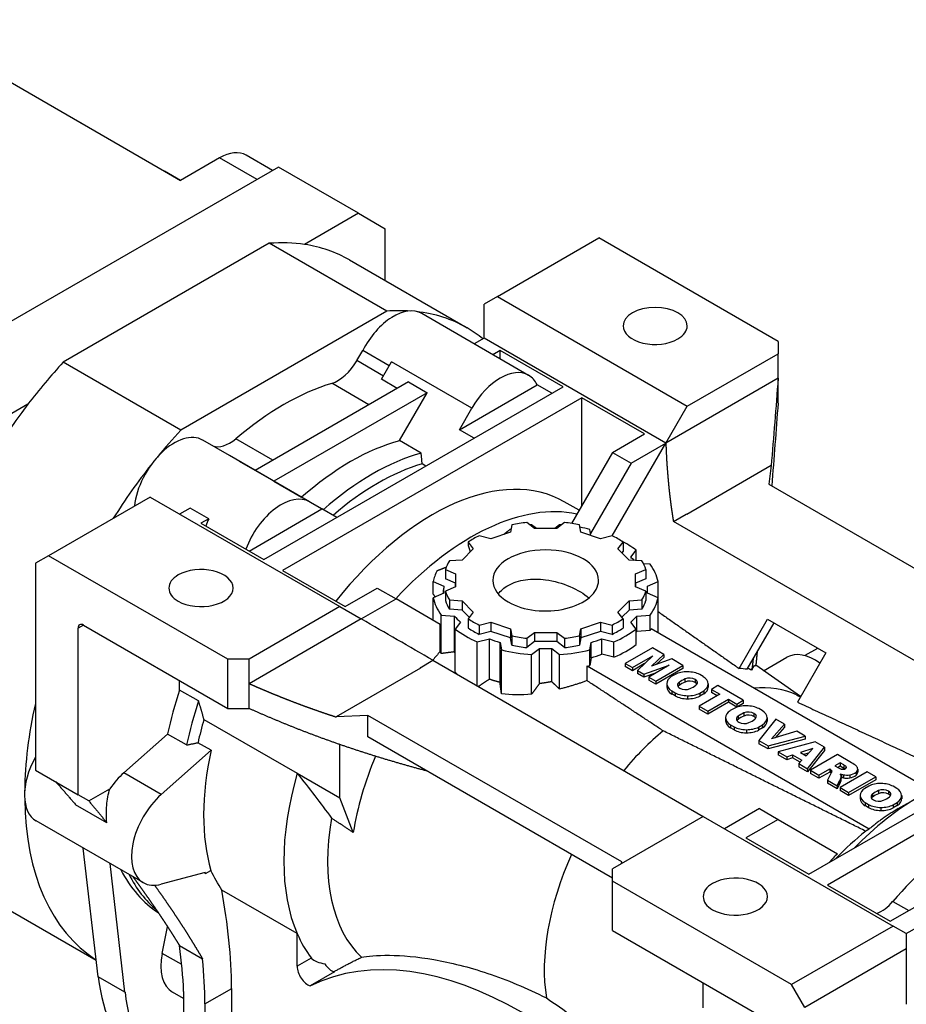
# Model space of a CAD drawing. Extents: x 277 to 1805, y -1818 to -715.
# Drawn here: x 1329 to 1447, y -1253 to -1123 of the extents above; entities that cross this region are included whole.
import ezdxf

# ---------------------------------------------------------------- set-up
doc = ezdxf.new("R2010")
doc.units = 0
doc.header["$MEASUREMENT"] = 0
doc.layers.add('View', color=7, linetype='Continuous')

msp = doc.modelspace()

# ---------------------------------------------------------------- linework, layer by layer
at = {"layer": 'View'}
for p, q in [((1313.65, -1123.15), (1348.37, -1143.19)), ((1355.67, -1141.42), (1350.48, -1144.42)), ((1360.62, -1144.28), (1355.67, -1141.42)), ((1362.67, -1143.1), (1359.17, -1141.08)), ((1363.45, -1142.65), (1312.54, -1172.04)), ((1374.06, -1148.77), (1363.45, -1142.65)), ((1348.37, -1143.19), (1348.36, -1143.2)), ((1350.48, -1144.42), (1348.36, -1143.2)), ((1348.37, -1143.19), (1350.49, -1144.42)), ((1374.06, -1148.77), (1366.92, -1152.89)), ((1374.06, -1148.77), (1377.59, -1150.81)), ((1377.59, -1157.68), (1377.59, -1150.81)), ((1362.24, -1152.74), (1334.97, -1168.48)), ((1377.8, -1161.72), (1362.24, -1152.74)), ((1392.43, -1159.79), (1405.86, -1152.03)), ((1429.57, -1165.72), (1405.86, -1152.03)), ((1372.85, -1154.94), (1388.41, -1163.93)), ((1392.43, -1159.79), (1390.68, -1160.8)), ((1390.68, -1165.31), (1390.68, -1160.8)), ((1392.43, -1159.79), (1417.55, -1174.29)), ((1377.8, -1161.72), (1350.52, -1177.47)), ((1396.56, -1170.22), (1382.42, -1162.05)), ((1390.68, -1165.31), (1389.37, -1166.06)), ((1414.72, -1179.19), (1390.68, -1165.31)), ((1429.57, -1165.72), (1429.57, -1167.35)), ((1373.82, -1168.27), (1374.6, -1166.93)), ((1378.12, -1168.97), (1374.6, -1166.93)), ((1392.8, -1166.94), (1391.84, -1167.49)), ((1401.11, -1171.74), (1392.8, -1166.94)), ((1392.8, -1168.04), (1392.8, -1166.94)), ((1417.55, -1174.29), (1429.57, -1167.35)), ((1429.57, -1170.61), (1429.57, -1167.35)), ((1350.52, -1177.47), (1334.97, -1168.48)), ((1377.35, -1170.31), (1373.82, -1168.27)), ((1377.1, -1170.74), (1378.43, -1168.44)), ((1389.03, -1174.56), (1378.43, -1168.44)), ((1380.67, -1171.08), (1360.38, -1182.8)), ((1375.43, -1174.11), (1370.51, -1171.27)), ((1379.18, -1171.94), (1377.1, -1170.74)), ((1380.67, -1171.08), (1383.15, -1172.51)), ((1429.57, -1170.61), (1414.72, -1179.19)), ((1429.57, -1173.88), (1429.57, -1170.61)), ((1361.51, -1194.6), (1401.11, -1171.74)), ((1383.15, -1172.51), (1362.85, -1184.23)), ((1379.48, -1178.86), (1383.15, -1172.51)), ((1387.39, -1177.41), (1397.68, -1171.47)), ((1399.62, -1172.59), (1397.68, -1171.47)), ((1403.58, -1173.17), (1363.98, -1196.03)), ((1411.89, -1177.96), (1403.58, -1173.17)), ((1403.58, -1187.45), (1403.58, -1173.17)), ((1330.28, -1174.05), (1323.15, -1178.17)), ((1387.39, -1177.41), (1389.03, -1174.56)), ((1414.72, -1179.19), (1417.55, -1174.29)), ((1389.33, -1178.53), (1387.39, -1177.41)), ((1356.96, -1180.83), (1353.43, -1178.79)), ((1362.72, -1181.44), (1357.81, -1178.61)), ((1382.34, -1180.52), (1379.48, -1178.86)), ((1407.63, -1191.46), (1414.72, -1179.19)), ((1407.65, -1180.41), (1411.89, -1177.96)), ((1410.12, -1181.84), (1414.72, -1179.19)), ((1407.65, -1180.41), (1402.22, -1189.81)), ((1407.65, -1180.41), (1410.12, -1181.84)), ((1367.57, -1186.95), (1356.96, -1180.83)), ((1360.38, -1182.8), (1358.29, -1181.6)), ((1410.12, -1181.84), (1404.75, -1191.14)), ((1362.85, -1184.23), (1360.38, -1182.8)), ((1382.96, -1182.22), (1382.47, -1181.93)), ((1428.66, -1182.16), (1417.48, -1188.62)), ((1428.66, -1182.16), (1428.33, -1184.6)), ((1428.66, -1182.21), (1428.66, -1182.16)), ((1362.85, -1184.23), (1366.52, -1186.35)), ((1428.33, -1184.6), (1461.92, -1203.99)), ((1346.46, -1186.32), (1333.03, -1194.08)), ((1346.46, -1186.32), (1371.58, -1200.82)), ((1369.21, -1187.9), (1366.52, -1186.35)), ((1367.57, -1186.95), (1369.21, -1187.9)), ((1403.23, -1188.07), (1401.28, -1186.95)), ((1351.76, -1187.78), (1350.37, -1188.58)), ((1354.23, -1189.2), (1351.76, -1187.78)), ((1359.56, -1193.48), (1369.21, -1187.9)), ((1371.16, -1189.03), (1369.21, -1187.9)), ((1354.23, -1189.2), (1353.2, -1189.8)), ((1415.72, -1189.56), (1417.42, -1188.58)), ((1453.32, -1211.27), (1415.72, -1189.56)), ((1417.48, -1188.62), (1417.42, -1188.58)), ((1353.2, -1189.8), (1361.51, -1194.6)), ((1394.33, -1190), (1394.14, -1190.97)), ((1397.32, -1190.48), (1396.31, -1189.69)), ((1397.59, -1190.48), (1396.96, -1189.99)), ((1400.3, -1190.48), (1397.32, -1190.48)), ((1400.66, -1189.99), (1400.02, -1190.48)), ((1401.3, -1189.69), (1400.3, -1190.48)), ((1403.47, -1190.97), (1403.28, -1190)), ((1404.81, -1191.42), (1404.65, -1190.6)), ((1391.57, -1191.83), (1390.01, -1191.44)), ((1394.14, -1190.97), (1391.57, -1191.83)), ((1406.05, -1191.83), (1403.47, -1190.97)), ((1407.6, -1191.44), (1406.05, -1191.83)), ((1389.24, -1193.17), (1387.75, -1194.66)), ((1388.56, -1192.28), (1388.56, -1192.73)), ((1388.56, -1192.28), (1389.24, -1193.17)), ((1408.38, -1193.17), (1409.05, -1192.28)), ((1409.86, -1194.66), (1408.38, -1193.17)), ((1409.05, -1193.5), (1408.9, -1193.7)), ((1409.05, -1192.28), (1409.05, -1193.5)), ((1410.07, -1194.29), (1410.77, -1193.36)), ((1410.77, -1194.72), (1410.77, -1193.36)), ((1333.03, -1194.08), (1331.28, -1195.09)), ((1356.74, -1207.76), (1333.03, -1194.08)), ((1387.75, -1194.66), (1386.07, -1194.77)), ((1411.54, -1194.77), (1409.86, -1194.66)), ((1331.28, -1195.09), (1331.28, -1222.46)), ((1363.98, -1196.03), (1372.29, -1200.82)), ((1385.54, -1195.91), (1385.54, -1197.14)), ((1385.54, -1195.91), (1386.9, -1196.5)), ((1410.72, -1196.5), (1412.08, -1195.91)), ((1412.62, -1195.21), (1411.76, -1195.15)), ((1412.08, -1195.91), (1412.08, -1197.14)), ((1386.9, -1197.72), (1385.54, -1197.14)), ((1386.9, -1196.5), (1386.9, -1198.21)), ((1410.72, -1198.21), (1410.72, -1196.5)), ((1412.08, -1197.14), (1410.72, -1197.72)), ((1372.29, -1200.82), (1376.53, -1198.37)), ((1376.53, -1198.37), (1379.01, -1199.8)), ((1383.92, -1197.51), (1385.33, -1198.11)), ((1383.92, -1199.13), (1383.92, -1197.51)), ((1385.31, -1199.06), (1385.31, -1198.58)), ((1386.9, -1198.21), (1385.54, -1198.79)), ((1386.9, -1198.21), (1386.9, -1197.72)), ((1410.72, -1197.72), (1410.72, -1198.21)), ((1412.08, -1198.79), (1410.72, -1198.21)), ((1412.28, -1198.11), (1413.69, -1197.51)), ((1412.31, -1199.06), (1412.31, -1198.58)), ((1413.69, -1199.65), (1413.69, -1197.51)), ((1374.41, -1202.46), (1379.01, -1199.8)), ((1384.84, -1203.17), (1379.01, -1199.8)), ((1385.33, -1199.05), (1383.92, -1199.65)), ((1383.92, -1202.64), (1383.92, -1199.65)), ((1385.54, -1198.79), (1385.54, -1200.02)), ((1386.07, -1199.94), (1386.07, -1201.16)), ((1386.07, -1199.94), (1387.75, -1200.05)), ((1387.75, -1200.05), (1387.75, -1201.27)), ((1387.75, -1200.05), (1389.24, -1201.54)), ((1408.38, -1201.54), (1409.86, -1200.05)), ((1409.86, -1200.05), (1411.54, -1199.94)), ((1409.86, -1200.05), (1409.86, -1201.27)), ((1411.54, -1199.94), (1411.54, -1201.16)), ((1412.08, -1198.79), (1412.08, -1200.02)), ((1413.69, -1199.65), (1412.28, -1199.05)), ((1413.69, -1204.22), (1413.69, -1199.65)), ((1371.58, -1200.82), (1359.56, -1207.76)), ((1371.58, -1200.82), (1374.41, -1202.46)), ((1387.75, -1201.27), (1386.07, -1201.16)), ((1388.71, -1202.23), (1387.75, -1201.27)), ((1409.86, -1201.27), (1408.9, -1202.23)), ((1411.54, -1201.16), (1409.86, -1201.27)), ((1374.41, -1202.46), (1359.56, -1211.03)), ((1384.99, -1201.95), (1386.73, -1202.07)), ((1384.99, -1207.04), (1384.99, -1201.95)), ((1386.73, -1206.81), (1386.73, -1202.07)), ((1389.24, -1201.54), (1388.56, -1202.43)), ((1388.56, -1202.43), (1388.56, -1203.66)), ((1409.05, -1202.43), (1408.38, -1201.54)), ((1409.05, -1202.43), (1409.05, -1203.66)), ((1410.88, -1202.07), (1412.62, -1201.95)), ((1410.88, -1204.11), (1410.88, -1202.07)), ((1412.62, -1203.99), (1412.62, -1201.95)), ((1424.42, -1209.01), (1428.19, -1202.48)), ((1428.19, -1202.48), (1435.9, -1206.93)), ((1337.64, -1203.27), (1336.94, -1203.68)), ((1336.94, -1225.73), (1336.94, -1203.68)), ((1337.64, -1203.27), (1356.74, -1214.3)), ((1384.84, -1206.75), (1384.84, -1203.17)), ((1387.54, -1202.87), (1386.84, -1203.8)), ((1386.84, -1209.54), (1386.84, -1203.8)), ((1390.01, -1203.27), (1391.57, -1202.88)), ((1390.01, -1203.27), (1390.01, -1204.49)), ((1391.57, -1202.88), (1391.57, -1204.1)), ((1391.57, -1202.88), (1394.14, -1203.74)), ((1394.14, -1203.74), (1394.14, -1204.96)), ((1394.14, -1203.74), (1394.33, -1204.71)), ((1403.28, -1204.71), (1403.47, -1203.74)), ((1403.47, -1203.74), (1406.05, -1202.88)), ((1403.47, -1203.74), (1403.47, -1204.96)), ((1406.05, -1202.88), (1406.05, -1204.1)), ((1406.05, -1202.88), (1407.6, -1203.27)), ((1407.6, -1203.27), (1407.6, -1204.49)), ((1410.77, -1203.8), (1410.07, -1202.87)), ((1410.77, -1205.84), (1410.77, -1203.8)), ((1412.62, -1203.99), (1410.88, -1204.11)), ((1449.76, -1225.14), (1412.77, -1203.78)), ((1425.49, -1209.11), (1429.04, -1202.97)), ((1389.76, -1205.49), (1391.37, -1205.08)), ((1391.57, -1204.1), (1390.01, -1204.49)), ((1391.37, -1210.43), (1391.37, -1205.08)), ((1394.14, -1204.96), (1391.57, -1204.1)), ((1394.33, -1205.93), (1394.14, -1204.96)), ((1394.33, -1204.71), (1394.33, -1205.93)), ((1396.31, -1205.01), (1397.32, -1204.23)), ((1396.31, -1205.01), (1396.31, -1206.24)), ((1397.32, -1204.23), (1397.32, -1205.45)), ((1397.32, -1204.23), (1400.3, -1204.23)), ((1400.3, -1204.23), (1400.3, -1205.45)), ((1400.3, -1204.23), (1401.3, -1205.01)), ((1401.3, -1205.01), (1401.3, -1206.24)), ((1403.28, -1204.71), (1403.28, -1205.93)), ((1403.47, -1204.96), (1403.28, -1205.93)), ((1406.05, -1204.1), (1403.47, -1204.96)), ((1407.6, -1204.49), (1406.05, -1204.1)), ((1406.25, -1205.08), (1407.85, -1205.49)), ((1406.25, -1207.13), (1406.25, -1205.08)), ((1389.76, -1211.32), (1389.76, -1205.49)), ((1392.77, -1205.55), (1392.97, -1206.56)), ((1392.77, -1210.83), (1392.77, -1205.55)), ((1392.97, -1212.37), (1392.97, -1206.56)), ((1397.32, -1205.45), (1396.31, -1206.24)), ((1396.96, -1207.17), (1398, -1206.36)), ((1400.3, -1205.45), (1397.32, -1205.45)), ((1398, -1211.01), (1398, -1206.36)), ((1399.62, -1206.36), (1400.66, -1207.17)), ((1399.62, -1210.76), (1399.62, -1206.36)), ((1401.3, -1206.24), (1400.3, -1205.45)), ((1404.65, -1206.56), (1404.85, -1205.55)), ((1404.65, -1208.6), (1404.65, -1206.56)), ((1404.85, -1207.59), (1404.85, -1205.55)), ((1407.85, -1207.53), (1407.85, -1205.49)), ((1412.93, -1206.28), (1409.35, -1208.35)), ((1414.43, -1207.14), (1412.93, -1206.28)), ((1434.78, -1206.35), (1433.11, -1207.31)), ((1356.74, -1214.3), (1356.74, -1207.76)), ((1359.56, -1207.76), (1356.74, -1207.76)), ((1359.56, -1211.03), (1359.56, -1207.76)), ((1396.96, -1212.4), (1396.96, -1207.17)), ((1400.66, -1211.74), (1400.66, -1207.17)), ((1404.85, -1207.59), (1404.65, -1208.6)), ((1407.85, -1207.53), (1406.25, -1207.13)), ((1410.29, -1208.89), (1412.98, -1207.33)), ((1412.98, -1207.33), (1410.95, -1209.27)), ((1412.81, -1208.69), (1414.43, -1207.14)), ((1415.49, -1207.75), (1412.81, -1208.69)), ((1414.43, -1207.55), (1413.48, -1208.45)), ((1414.43, -1207.14), (1414.43, -1207.55)), ((1416.98, -1208.61), (1415.49, -1207.75)), ((1427.66, -1209.31), (1430.74, -1207.53)), ((1435.9, -1206.93), (1432.13, -1213.46)), ((1382.26, -1208.95), (1371.08, -1215.41)), ((1382.2, -1208.91), (1383.9, -1207.93)), ((1382.2, -1208.91), (1382.26, -1208.95)), ((1383.9, -1207.93), (1419.67, -1228.59)), ((1404.29, -1208.68), (1441.64, -1230.25)), ((1404.29, -1210.62), (1404.29, -1208.68)), ((1409.35, -1208.35), (1409.35, -1208.75)), ((1409.35, -1208.35), (1410.29, -1208.89)), ((1410.29, -1209.3), (1409.35, -1208.75)), ((1411.9, -1208.37), (1410.29, -1209.3)), ((1410.29, -1208.89), (1410.29, -1209.3)), ((1411.79, -1209.76), (1415.14, -1208.59)), ((1415.14, -1208.59), (1412.45, -1210.14)), ((1413.39, -1210.68), (1416.98, -1208.61)), ((1416.98, -1209.02), (1413.39, -1211.09)), ((1416.98, -1208.61), (1416.98, -1209.02)), ((1426.12, -1209.07), (1425.93, -1209.18)), ((1426.12, -1209.22), (1426.12, -1209.07)), ((1432.55, -1212.72), (1426.62, -1208.59)), ((1410.95, -1209.27), (1410.95, -1209.68)), ((1410.95, -1209.27), (1411.79, -1209.76)), ((1411.79, -1210.16), (1410.95, -1209.68)), ((1413.36, -1209.62), (1411.79, -1210.16)), ((1411.79, -1209.76), (1411.79, -1210.16)), ((1412.45, -1210.14), (1412.45, -1210.55)), ((1412.45, -1210.14), (1413.39, -1210.68)), ((1415.96, -1209.79), (1415.43, -1210.09)), ((1417.25, -1210.39), (1417.25, -1210.8)), ((1418.58, -1210.46), (1418.58, -1210.86)), ((1419.67, -1210.09), (1419.22, -1209.82)), ((1350.37, -1211.86), (1350.37, -1210.62)), ((1359.56, -1214.3), (1359.56, -1211.03)), ((1413.39, -1211.09), (1412.45, -1210.55)), ((1413.39, -1210.68), (1413.39, -1211.09)), ((1414.84, -1211.01), (1414.84, -1211.42)), ((1414.84, -1211.04), (1414.84, -1211.44)), ((1416.47, -1210.84), (1416.47, -1211.25)), ((1420.33, -1211.05), (1420.33, -1211.46)), ((1420.33, -1211.07), (1420.33, -1211.43)), ((1421.6, -1211.28), (1420.76, -1211.77)), ((1420.76, -1211.77), (1420.76, -1212.18)), ((1420.76, -1211.77), (1421.87, -1212.42)), ((1424.96, -1213.22), (1421.6, -1211.28)), ((1352.88, -1213.31), (1350.37, -1211.86)), ((1415.49, -1211.97), (1415.95, -1212.24)), ((1415.49, -1211.97), (1415.49, -1212.38)), ((1415.95, -1212.65), (1415.49, -1212.38)), ((1415.95, -1212.24), (1415.95, -1212.65)), ((1417.57, -1212.62), (1417.57, -1213.02)), ((1421.87, -1212.42), (1419.13, -1214)), ((1419.21, -1212.27), (1419.73, -1211.97)), ((1419.21, -1212.27), (1419.21, -1212.68)), ((1419.73, -1212.38), (1419.21, -1212.68)), ((1419.73, -1211.97), (1419.73, -1212.38)), ((1420.26, -1214.65), (1422.99, -1213.07)), ((1421.52, -1212.62), (1420.76, -1212.18)), ((1422.99, -1213.07), (1422.99, -1213.47)), ((1422.99, -1213.07), (1424.11, -1213.71)), ((1432.02, -1212.52), (1432.53, -1212.75)), ((1356.74, -1214.3), (1359.56, -1214.3)), ((1419.13, -1214), (1419.13, -1214.4)), ((1419.13, -1214), (1420.26, -1214.65)), ((1420.26, -1215.05), (1419.13, -1214.4)), ((1422.99, -1213.47), (1420.26, -1215.05)), ((1424.11, -1214.12), (1422.99, -1213.47)), ((1423.75, -1214.29), (1423.23, -1214.59)), ((1424.11, -1213.71), (1424.96, -1213.22)), ((1424.96, -1213.63), (1424.11, -1214.12)), ((1424.11, -1213.71), (1424.11, -1214.12)), ((1424.96, -1213.22), (1424.96, -1213.63)), ((1427.47, -1214.59), (1427.01, -1214.32)), ((1433.63, -1236.24), (1473.23, -1213.38)), ((1375.3, -1215.21), (1371.08, -1215.41)), ((1371.08, -1215.41), (1371.08, -1215.46)), ((1375.3, -1218.07), (1375.3, -1215.21)), ((1408.88, -1234.61), (1375.3, -1215.21)), ((1420.26, -1214.65), (1420.26, -1215.05)), ((1422.63, -1215.51), (1422.63, -1215.92)), ((1422.63, -1215.54), (1422.63, -1215.94)), ((1424.27, -1215.34), (1424.27, -1215.75)), ((1425.04, -1214.89), (1425.04, -1215.3)), ((1426.37, -1214.95), (1426.37, -1215.36)), ((1429.25, -1215.7), (1427.03, -1218.56)), ((1428.12, -1215.55), (1428.12, -1215.96)), ((1428.12, -1215.57), (1428.12, -1215.93)), ((1430.43, -1216.38), (1429.25, -1215.7)), ((1353.59, -1215.75), (1365.93, -1222.88)), ((1423.28, -1216.47), (1423.74, -1216.74)), ((1423.28, -1216.47), (1423.28, -1216.88)), ((1423.74, -1217.15), (1423.28, -1216.88)), ((1423.74, -1216.74), (1423.74, -1217.15)), ((1427, -1216.77), (1427.52, -1216.47)), ((1427, -1216.77), (1427, -1217.18)), ((1427.52, -1216.88), (1427, -1217.18)), ((1427.52, -1216.47), (1427.52, -1216.88)), ((1428.68, -1218.32), (1430.43, -1216.38)), ((1430.43, -1216.79), (1429.18, -1218.17)), ((1430.43, -1216.38), (1430.43, -1216.79)), ((1348.79, -1217.68), (1342.98, -1222.83)), ((1351.3, -1219.13), (1348.79, -1217.68)), ((1407.65, -1236.75), (1375.3, -1218.07)), ((1425.37, -1217.11), (1425.37, -1217.52)), ((1428.24, -1219.26), (1433.17, -1217.96)), ((1432.03, -1217.3), (1428.68, -1218.32)), ((1433.17, -1217.96), (1432.03, -1217.3)), ((1433.17, -1217.96), (1433.17, -1218.37)), ((1354.54, -1219.84), (1352.8, -1218.83)), ((1371.58, -1226.14), (1371.58, -1219.08)), ((1427.03, -1218.56), (1427.03, -1218.96)), ((1427.03, -1218.56), (1428.24, -1219.26)), ((1428.24, -1219.66), (1427.03, -1218.96)), ((1433.17, -1218.37), (1428.24, -1219.66)), ((1428.24, -1219.26), (1428.24, -1219.66)), ((1434.46, -1218.71), (1429.57, -1220.02)), ((1434.16, -1219.6), (1432.52, -1220.11)), ((1433.29, -1220.56), (1434.16, -1219.6)), ((1433.48, -1222.28), (1435.73, -1219.44)), ((1435.73, -1219.44), (1434.46, -1218.71)), ((1435.73, -1219.44), (1435.73, -1219.85)), ((1347.93, -1225.69), (1354.54, -1219.84)), ((1429.57, -1220.02), (1430.71, -1220.68)), ((1429.57, -1220.02), (1429.57, -1220.43)), ((1430.71, -1221.09), (1429.57, -1220.43)), ((1430.71, -1220.68), (1431.49, -1220.44)), ((1430.71, -1220.68), (1430.71, -1221.09)), ((1431.49, -1220.84), (1430.71, -1221.09)), ((1431.49, -1220.44), (1432.73, -1221.15)), ((1431.49, -1220.44), (1431.49, -1220.84)), ((1432.48, -1221.41), (1431.49, -1220.84)), ((1432.52, -1220.11), (1433.29, -1220.56)), ((1432.98, -1220.37), (1433.64, -1220.17)), ((1435.73, -1219.85), (1433.48, -1222.69)), ((1437.42, -1220.41), (1433.84, -1222.48)), ((1439.28, -1221.49), (1437.42, -1220.41)), ((1446.54, -1244.1), (1486.84, -1220.83)), ((1432.73, -1221.15), (1432.31, -1221.6)), ((1432.31, -1221.6), (1433.48, -1222.28)), ((1432.31, -1221.6), (1432.31, -1222.01)), ((1433.48, -1222.69), (1432.31, -1222.01)), ((1437.79, -1221.49), (1437.09, -1221.89)), ((1437.09, -1221.89), (1437.57, -1222.17)), ((1437.45, -1222.1), (1437.79, -1221.9)), ((1437.79, -1221.49), (1437.79, -1221.9)), ((1438.28, -1221.78), (1437.79, -1221.49)), ((1437.79, -1221.9), (1438.28, -1222.18)), ((1438.28, -1221.78), (1438.28, -1222.18)), ((1438.58, -1222.01), (1438.58, -1222.17)), ((1331.28, -1222.46), (1336.94, -1225.73)), ((1347.93, -1225.69), (1342.98, -1222.83)), ((1365.93, -1222.88), (1371.58, -1226.14)), ((1433.48, -1222.28), (1433.48, -1222.69)), ((1433.84, -1222.48), (1434.96, -1223.13)), ((1433.84, -1222.48), (1433.84, -1222.89)), ((1434.96, -1223.54), (1433.84, -1222.89)), ((1434.96, -1223.13), (1436.4, -1222.3)), ((1436.4, -1222.71), (1434.96, -1223.54)), ((1434.96, -1223.13), (1434.96, -1223.54)), ((1436.6, -1222.83), (1436.11, -1223.8)), ((1436.4, -1222.3), (1436.49, -1222.36)), ((1436.4, -1222.3), (1436.4, -1222.71)), ((1436.49, -1222.77), (1436.4, -1222.71)), ((1436.49, -1222.36), (1436.49, -1222.77)), ((1436.68, -1222.56), (1436.68, -1222.61)), ((1441.36, -1222.69), (1437.78, -1224.76)), ((1437.94, -1223.18), (1437.8, -1222.95)), ((1437.8, -1222.95), (1438.21, -1223.07)), ((1437.94, -1223.18), (1437.94, -1223.59)), ((1438.21, -1223.47), (1437.94, -1223.4)), ((1438.21, -1223.07), (1438.21, -1223.47)), ((1438.9, -1225.41), (1442.49, -1223.34)), ((1439.05, -1223.09), (1439.05, -1223.5)), ((1439.9, -1222.72), (1439.9, -1223.13)), ((1440.11, -1222.32), (1440.11, -1222.73)), ((1442.49, -1223.34), (1441.36, -1222.69)), ((1442.49, -1223.34), (1442.49, -1223.75)), ((1436.11, -1223.8), (1437.38, -1224.53)), ((1436.11, -1223.8), (1436.11, -1224.2)), ((1437.38, -1224.94), (1436.11, -1224.2)), ((1437.38, -1224.53), (1437.61, -1224.07)), ((1437.61, -1224.48), (1437.38, -1224.94)), ((1437.38, -1224.53), (1437.38, -1224.94)), ((1437.61, -1224.07), (1437.61, -1224.48)), ((1437.78, -1224.76), (1437.78, -1225.17)), ((1437.78, -1224.76), (1438.9, -1225.41)), ((1442.49, -1223.75), (1438.9, -1225.82)), ((1441.56, -1224.57), (1441.04, -1224.87)), ((1445.28, -1224.87), (1444.82, -1224.6)), ((1338.35, -1226.54), (1336.94, -1225.73)), ((1338.35, -1226.54), (1341.15, -1224.93)), ((1373.35, -1230.72), (1371.58, -1226.14)), ((1438.9, -1225.82), (1437.78, -1225.17)), ((1438.9, -1225.41), (1438.9, -1225.82)), ((1440.44, -1225.79), (1440.44, -1226.2)), ((1440.44, -1225.82), (1440.44, -1226.23)), ((1442.08, -1225.62), (1442.08, -1226.03)), ((1442.85, -1225.17), (1442.85, -1225.58)), ((1444.18, -1225.24), (1444.18, -1225.64)), ((1445.48, -1227.56), (1448.31, -1225.93)), ((1445.93, -1225.83), (1445.93, -1226.24)), ((1445.93, -1225.85), (1445.93, -1226.22)), ((1340.73, -1229.42), (1336.61, -1227.04)), ((1454.67, -1226.95), (1436.11, -1237.67)), ((1441.09, -1226.76), (1441.55, -1227.02)), ((1441.09, -1226.76), (1441.09, -1227.16)), ((1441.55, -1227.43), (1441.09, -1227.16)), ((1441.55, -1227.02), (1441.55, -1227.43)), ((1443.18, -1227.4), (1443.18, -1227.81)), ((1444.81, -1227.05), (1445.33, -1226.75)), ((1444.81, -1227.05), (1444.81, -1227.46)), ((1445.33, -1227.16), (1444.81, -1227.46)), ((1445.33, -1226.75), (1445.33, -1227.16)), ((1419.67, -1228.59), (1407.65, -1235.53)), ((1419.67, -1228.59), (1444.79, -1243.09)), ((1427.09, -1227.56), (1422.5, -1230.22)), ((1427.09, -1227.56), (1429.57, -1228.99)), ((1345.55, -1237.35), (1331.41, -1229.18)), ((1429.57, -1228.99), (1425.32, -1231.44)), ((1429.57, -1228.99), (1437.42, -1233.53)), ((1425.32, -1231.44), (1433.63, -1236.24)), ((1444.42, -1242.47), (1462.98, -1231.75)), ((1339.61, -1249.8), (1337.62, -1232.77)), ((1343.14, -1251.85), (1341.16, -1234.81)), ((1408.85, -1234.83), (1408.88, -1234.61)), ((1353.74, -1236), (1347.93, -1237.56)), ((1353.79, -1236.16), (1354.52, -1235.74)), ((1407.65, -1237.16), (1407.65, -1235.53)), ((1431.35, -1250.85), (1407.65, -1237.16)), ((1407.65, -1243.69), (1407.65, -1237.16)), ((1436.11, -1237.67), (1444.42, -1242.47)), ((1324.35, -1238.95), (1339.35, -1247.61)), ((1365.93, -1244.09), (1355.95, -1238.33)), ((1444.75, -1239.83), (1446.87, -1241.05)), ((1444.79, -1243.09), (1431.35, -1250.85)), ((1446.54, -1244.1), (1444.79, -1243.09)), ((1348.06, -1246.71), (1348.78, -1243.18)), ((1365.93, -1248.41), (1365.93, -1244.09)), ((1407.65, -1243.69), (1426.74, -1254.71)), ((1446.54, -1244.1), (1446.54, -1246.12)), ((1350.36, -1245.69), (1353.42, -1247.45)), ((1350.65, -1248.2), (1348.06, -1246.71)), ((1446.54, -1246.12), (1433.1, -1253.88)), ((1446.54, -1246.12), (1446.54, -1253.44)), ((1367.8, -1247.33), (1365.93, -1248.41)), ((1370.85, -1249.17), (1367.67, -1251)), ((1370.86, -1249.1), (1370.79, -1249.15)), ((1343.14, -1251.85), (1339.61, -1249.8)), ((1419.67, -1253.9), (1419.67, -1250.63)), ((1433.1, -1253.88), (1431.35, -1250.85)), ((1350.9, -1252.69), (1349.44, -1251.85)), ((1350.9, -1251.75), (1350.9, -1272.57)), ((1353.73, -1253.39), (1357.27, -1251.35)), ((1357.27, -1260.71), (1357.27, -1251.35)), ((1353.73, -1253.39), (1353.73, -1262.75))]:
    msp.add_line(p, q, dxfattribs=at)
for centre, major_axis, start_param, end_param in [((1355.67, -1147.14), (-3.5, -6.06), 3.14159, 3.92699), ((1024.33, -1362.94), (230, 398.37), -0.698352, -0.698332), ((1348.6, -1196.95), (24.25, 42), -6.06134, -5.90672), ((1348.6, -1196.95), (24.25, 42), 0, 0.221845), ((1378.66, -1168.57), (3.76, 6.52), 0, 1.652335), ((1364.16, -1205.93), (24.25, 42), -6.00764, -5.90672), ((1364.16, -1205.93), (24.25, 42), 0, 0.248055), ((1413.3, -1163.67), (-4.25, 0), -3.14159, 0), ((1364.16, -1205.93), (24.25, 42), -0.091973, 0), ((1413.3, -1163.67), (-4.25, 0), 0, 2.356195), ((1413.3, -1163.67), (-4.25, 0), -3.92699, -3.14159), ((1348.6, -1196.95), (24.25, 42), -5.08886, -4.93423), ((1371.32, -1166.83), (2.5, 4.33), -2.58857, -1.5708), ((1392.8, -1176.73), (3.76, 6.52), 0, 1.570795), ((1364.16, -1205.93), (19.5, 33.77), -5.73016, -5.26541), ((1392.8, -1176.73), (3.76, 6.52), -0.376351, 0), ((1348.6, -1196.95), (24.25, 42), -4.93423, -4.49055), ((1364.16, -1205.93), (24.25, 42), -5.08886, -4.98793), ((1349.66, -1185.31), (3.76, 6.52), 0, 2.220485), ((1356.99, -1175.1), (2.5, 4.33), -3.04155, -2.12382), ((1373, -1211.03), (18, 31.18), -5.7552, -5.24037), ((1375.86, -1212.68), (18, 31.18), -5.7552, -5.24037), ((1364.16, -1205.93), (24.25, 42), -4.96044, -4.77975), ((1376.57, -1213.09), (17.5, 30.31), -5.73845, -5.25712), ((1383.78, -1217.26), (17.5, 30.31), 0, 1.325915), ((1363.81, -1193.47), (3.76, 6.52), 0, 1.857265), ((1388.91, -1220.22), (17.5, 30.31), -6.10034, -5.08458), ((1358.5, -1190.41), (3.76, 6.52), -4.56684, -4.42592), ((1398.81, -1197.35), (13.5, 0), 1.7566, 1.90859), ((1398.81, -1198.58), (15, 0), 1.69449, 1.71106), ((1398.81, -1198.58), (15, 0), 1.43053, 1.4471), ((1398.81, -1197.35), (13.5, 0), 1.233, 1.385), ((1398.81, -1198.58), (15, 0), 1.17089, 1.26345), ((1398.81, -1197.35), (13.5, 0), 2.2802, 2.43219), ((1398.81, -1197.35), (13.5, 0), 0.709399, 0.861397), ((1398.81, -1198.58), (15, 0), 0.647293, 0.836738), ((1398.81, -1197.35), (7, 0), 0, 3.14159), ((1398.81, -1197.35), (13.5, 0), 2.80379, 2.95579), ((1398.81, -1198.58), (13.5, 0), 0.520353, 0.583461), ((1398.81, -1197.35), (13.5, 0), 0.1858, 0.337798), ((1353.2, -1198.37), (4.25, 0), 0, 2.35619), ((1398.81, -1198.58), (15, 0), 2.84612, 3.0179), ((1398.81, -1198.58), (15, 0), 0.123694, 0.399905), ((1353.2, -1198.37), (4.25, 0), 2.35619, 3.14159), ((1398.81, -1197.35), (7, 0), 3.14159, 3.92699), ((1398.81, -1197.35), (7, 0), 3.92699, 6.283185), ((1353.2, -1198.37), (4.25, 0), 3.14159, 3.92699), ((1353.2, -1198.37), (4.25, 0), 3.92699, 6.283185), ((1398.81, -1198.58), (13.5, 0), 3.08173, 3.14159), ((1398.81, -1198.58), (13.5, 0), 3.14159, 3.20145), ((1398.81, -1198.58), (13.5, 0), 0, 0.059862), ((1398.81, -1198.58), (13.5, 0), 6.22332, 6.283185), ((1398.81, -1198.58), (15, 0), 3.26529, 3.5415), ((1398.81, -1197.35), (13.5, 0), 3.32739, 3.47939), ((1398.81, -1198.58), (13.5, 0), 3.32739, 3.47939), ((1398.81, -1197.35), (13.5, 0), 5.94539, 6.09738), ((1398.81, -1198.58), (13.5, 0), 5.94539, 6.09738), ((1398.81, -1198.58), (15, 0), 5.88328, 6.15949), ((1398.81, -1198.58), (13.5, 0), 3.60533, 3.72505), ((1398.81, -1197.35), (13.5, 0), 3.85099, 4.00299), ((1398.81, -1197.35), (13.5, 0), 5.42179, 5.57379), ((1398.81, -1198.58), (13.5, 0), 5.69972, 5.81945), ((1337.64, -1204.09), (-0.5, 0.866), 0, 0.785398), ((1337.64, -1204.09), (-0.5, 0.866), 5.49779, 6.283185), ((1398.81, -1198.58), (15, 0), 3.78889, 4.0651), ((1398.81, -1198.58), (13.5, 0), 3.85099, 4.00299), ((1398.81, -1198.58), (13.5, 0), 5.42179, 5.57379), ((1398.81, -1198.58), (15, 0), 5.35968, 5.63589), ((1398.81, -1200.62), (15, 0), 5.88328, 5.9093), ((1398.81, -1198.58), (13.5, 0), 4.12893, 4.24865), ((1398.81, -1197.35), (13.5, 0), 4.37459, 4.52659), ((1398.81, -1197.35), (13.5, 0), 4.89819, 5.05019), ((1398.81, -1198.58), (13.5, 0), 5.17613, 5.29585), ((1398.81, -1200.62), (13.5, 0), 5.8018, 5.81945), ((1398.81, -1198.58), (15, 0), 4.31248, 4.58869), ((1398.81, -1198.58), (13.5, 0), 4.37459, 4.52659), ((1398.81, -1198.58), (13.5, 0), 4.65253, 4.77225), ((1398.81, -1198.58), (15, 0), 4.83608, 5.11229), ((1398.81, -1198.58), (13.5, 0), 4.89819, 5.05019), ((1398.81, -1200.62), (15, 0), 5.35968, 5.63589), ((1438.03, -1211.98), (-3.25, 5.63), 6.26447, 6.283185), ((1394.57, -1223.48), (-15.31, -26.52), 4.39249, 4.44366), ((1398.81, -1200.62), (13.5, 0), 5.17613, 5.29585), ((1434.49, -1214.02), (-3.75, 6.5), 5.38165, 6.283185), ((1398.81, -1200.62), (15, 0), 5.08627, 5.11229), ((1414.75, -1235.14), (-14.32, -24.8), 3.3681, 3.42949), ((1414.75, -1235.14), (-14.32, -24.8), 3.33117, 3.34244), ((1417.26, -1211.01), (2.42, 0), 2.42476, 3.14159), ((1417.55, -1210.85), (2.42, 0), 1.55375, 2.28762), ((1419.33, -1212.04), (3.53, 0), 2.19989, 2.5125), ((1417.86, -1210.83), (0.974, 0), 0.731922, 2.24096), ((1417.56, -1210.85), (2.43, 0), 0.821057, 1.5568), ((1417.93, -1210.87), (0.974, 0), 0, 0.838874), ((1417.89, -1211.05), (2.43, 0), 0.014, 0.74974), ((1417.26, -1211.01), (2.42, 0), 3.14159, 3.15864), ((1417.27, -1211.02), (2.43, 0), 3.15559, 3.89133), ((1417.26, -1211.42), (2.42, 0), 3.12455, 3.14159), ((1417.26, -1211.42), (2.42, 0), 3.14159, 3.15864), ((1417.27, -1211.43), (2.43, 0), 3.15559, 3.89133), ((1417.24, -1211.19), (0.974, 0), 2.47143, 3.14159), ((1417.24, -1211.19), (0.974, 0), 3.14159, 3.98047), ((1417.24, -1211.6), (0.974, 0), 2.47143, 2.76997), ((1419.33, -1212.45), (3.53, 0), 2.19989, 2.5125), ((1417.31, -1211.23), (0.974, 0), 3.87351, 5.38255), ((1417.86, -1211.24), (0.974, 0), 0.731922, 2.24096), ((1415.84, -1210.02), (3.53, 0), 5.34148, 5.65409), ((1417.93, -1211.28), (0.974, 0), 0.371627, 0.838874), ((1417.93, -1210.87), (0.974, 0), 5.61302, 6.28319), ((1417.9, -1211.05), (2.42, 0), 5.56636, 6.28319), ((1417.9, -1211.46), (2.42, 0), 5.56636, 6.283185), ((1417.9, -1211.05), (2.42, 0), 0, 0.017046), ((1417.9, -1211.46), (2.42, 0), 0, 0.017046), ((1418.61, -1237.36), (14.13, 24.47), -6.23392, -5.89552), ((1373.35, -1211.23), (-18, -31.18), 5.05318, 5.2316), ((1417.61, -1211.21), (2.43, 0), 3.96265, 4.69839), ((1417.61, -1211.62), (2.43, 0), 3.96265, 4.69839), ((1417.62, -1211.22), (2.42, 0), 4.69534, 5.42922), ((1417.62, -1211.62), (2.42, 0), 4.69534, 5.42922), ((1364.16, -1205.93), (24.25, 42), -4.21517, -3.94073), ((1375.86, -1212.68), (18, 31.18), -4.3716, -4.19318), ((1425.34, -1215.35), (2.42, 0), 1.55375, 2.28762), ((1425.35, -1215.35), (2.43, 0), 0.821057, 1.5568), ((1425.05, -1215.51), (2.42, 0), 2.42476, 3.14159), ((1425.05, -1215.51), (2.42, 0), 3.14159, 3.15864), ((1425.06, -1215.52), (2.43, 0), 3.15559, 3.89133), ((1425.03, -1215.69), (0.974, 0), 2.47143, 3.14159), ((1425.03, -1215.69), (0.974, 0), 3.14159, 3.98047), ((1427.12, -1216.54), (3.53, 0), 2.19989, 2.5125), ((1427.12, -1216.95), (3.53, 0), 2.19989, 2.5125), ((1425.65, -1215.33), (0.974, 0), 0.731922, 2.24096), ((1425.65, -1215.74), (0.974, 0), 0.731922, 2.24096), ((1423.63, -1214.52), (3.53, 0), 5.34148, 5.65409), ((1425.72, -1215.37), (0.974, 0), 0, 0.838874), ((1425.72, -1215.78), (0.974, 0), 0.371627, 0.838874), ((1425.72, -1215.37), (0.974, 0), 5.61302, 6.28319), ((1425.68, -1215.54), (2.43, 0), 0.014, 0.74974), ((1425.69, -1215.55), (2.42, 0), 5.56636, 6.28319), ((1425.69, -1215.55), (2.42, 0), 0, 0.017046), ((1376.57, -1213.09), (17.5, 30.31), -4.30724, -4.20992), ((1425.05, -1215.92), (2.42, 0), 3.12455, 3.14159), ((1425.05, -1215.92), (2.42, 0), 3.14159, 3.15864), ((1425.06, -1215.92), (2.43, 0), 3.15559, 3.89133), ((1425.4, -1215.71), (2.43, 0), 3.96265, 4.69839), ((1425.03, -1216.1), (0.974, 0), 2.47143, 2.76997), ((1425.1, -1215.73), (0.974, 0), 3.87351, 5.38255), ((1425.41, -1215.71), (2.42, 0), 4.69534, 5.42922), ((1425.69, -1215.96), (2.42, 0), 5.56636, 6.283185), ((1425.69, -1215.96), (2.42, 0), 0, 0.017046), ((1418.61, -1237.36), (14.13, 24.47), -5.28384, -5.00426), ((1425.4, -1216.12), (2.43, 0), 3.96265, 4.69839), ((1425.41, -1216.12), (2.42, 0), 4.69534, 5.42922), ((1335.17, -1222.67), (3.76, 6.52), -4.67815, -3.14159), ((1378.3, -1214.09), (17.5, 30.31), -4.20992, -3.64638), ((1394.57, -1223.48), (15.31, 26.52), -4.49313, -4.12879), ((1438.96, -1221.27), (2.08, 0), 3.97758, 4.19084), ((1438.15, -1222.09), (0.453, 0), 4.18402, 6.28319), ((1436.54, -1222.71), (2.37, 0), 0.53271, 0.747186), ((1436.54, -1223.11), (2.37, 0), 0.642861, 0.747186), ((1438.15, -1222.09), (0.453, 0), 0, 0.312937), ((1436.63, -1223.13), (3.89, 0), 0.552938, 0.821984), ((1438.87, -1222.32), (1.24, 0), 0, 0.533524), ((1344.36, -1227.97), (-3.76, -6.52), 4.18879, 4.57491), ((1388.91, -1220.22), (17.5, 30.31), -4.30724, -3.54674), ((1436.03, -1222.63), (0.663, 0), 0.189858, 0.785611), ((1436.03, -1223.04), (0.663, 0), 0.53399, 0.785611), ((1435.45, -1222.59), (1.23, 0), 5.93455, 6.28319), ((1435.45, -1222.59), (1.23, 0), 0, 0.040328), ((1433.34, -1223.09), (4.6, 0), 5.90424, 6.24811), ((1438.69, -1222.46), (1.15, 0), 4.28511, 5.03097), ((1438.69, -1222.87), (1.15, 0), 4.28511, 5.03097), ((1438.57, -1222.22), (1.58, 0), 5.01701, 5.70789), ((1438.57, -1222.63), (1.58, 0), 5.01701, 5.70789), ((1438.87, -1222.32), (1.24, 0), 5.68695, 6.283185), ((1438.87, -1222.73), (1.24, 0), 5.68695, 6.283185), ((1433.34, -1223.5), (4.6, 0), 5.90424, 6.24811), ((1443.15, -1225.63), (2.42, 0), 1.55375, 2.28762), ((1443.16, -1225.63), (2.43, 0), 0.821057, 1.5568), ((1349.31, -1230.83), (3.76, 6.52), -5.23599, -3.14159), ((1448.31, -1254.51), (17.5, 30.31), -5.49779, -5.13727), ((1442.86, -1225.79), (2.42, 0), 2.42476, 3.14159), ((1442.86, -1225.79), (2.42, 0), 3.14159, 3.15864), ((1442.87, -1225.8), (2.43, 0), 3.15559, 3.89133), ((1442.84, -1225.97), (0.974, 0), 2.47143, 3.14159), ((1442.84, -1225.97), (0.974, 0), 3.14159, 3.98047), ((1442.84, -1226.38), (0.974, 0), 2.47143, 2.76997), ((1444.93, -1226.82), (3.53, 0), 2.19989, 2.5125), ((1444.93, -1227.23), (3.53, 0), 2.19989, 2.5125), ((1443.46, -1225.61), (0.974, 0), 0.731922, 2.24096), ((1443.46, -1226.02), (0.974, 0), 0.731922, 2.24096), ((1441.44, -1224.8), (3.53, 0), 5.34148, 5.65409), ((1443.53, -1225.65), (0.974, 0), 0, 0.838874), ((1443.53, -1226.06), (0.974, 0), 0.371627, 0.838874), ((1443.53, -1225.65), (0.974, 0), 5.61302, 6.283185), ((1443.49, -1225.83), (2.43, 0), 0.014, 0.74974), ((1443.5, -1225.83), (2.42, 0), 5.56636, 6.283185), ((1443.5, -1225.83), (2.42, 0), 0, 0.017046), ((1364.16, -1205.93), (24.25, 42), -3.91325, -3.16507), ((1442.86, -1226.2), (2.42, 0), 3.12455, 3.14159), ((1442.86, -1226.2), (2.42, 0), 3.14159, 3.15864), ((1442.87, -1226.21), (2.43, 0), 3.15559, 3.89133), ((1443.21, -1225.99), (2.43, 0), 3.96265, 4.69839), ((1443.21, -1226.4), (2.43, 0), 3.96265, 4.69839), ((1442.91, -1226.01), (0.974, 0), 3.87351, 5.38255), ((1443.22, -1226), (2.42, 0), 4.69534, 5.42922), ((1443.5, -1226.24), (2.42, 0), 5.56636, 6.283185), ((1443.5, -1226.24), (2.42, 0), 0, 0.017046), ((1443.22, -1226.41), (2.42, 0), 4.69534, 5.42922), ((1391.81, -1221.89), (-15.45, -26.76), 5.28185, 6.15045), ((1445.41, -1252.83), (15.45, 26.76), -5.30237, -5.11381), ((1455.91, -1258.9), (17.5, 30.31), -5.44777, -5.03021), ((1418.61, -1237.36), (14.13, 24.47), -4.53633, -3.75811), ((1445.12, -1252.67), (15.44, 26.74), -5.13735, -5.08271), ((1367.7, -1207.97), (19.5, 33.77), -3.5004, -3.1742), ((1368.76, -1208.58), (19.5, 33.77), -3.5004, -3.24654), ((1378.3, -1214.09), (18, 31.18), -3.66081, -3.65438), ((1423.91, -1239.2), (4.25, 0), 0, 2.35619), ((1349.31, -1230.83), (3.76, 6.52), -3.14159, -2.61799), ((1423.91, -1239.2), (4.25, 0), 2.35619, 3.14159), ((1310.46, -1224.8), (33.09, -57.32), -5.48899, -5.25999), ((1423.91, -1239.2), (4.25, 0), 3.14159, 3.92699), ((1423.91, -1239.2), (4.25, 0), 3.92699, 6.283185), ((1443.16, -1237.1), (2.5, 4.33), -2.50301, -1.88862), ((1388.91, -1220.22), (17.5, 30.31), -3.54674, -3.37751), ((1395.63, -1302.07), (-29.12, 50.45), 4.75168, 6.24389), ((1305.6, -1228.33), (32.08, -55.56), -5.44566, -5.33512), ((1353.2, -1245.33), (3.76, 6.52), -4.18879, -3.14159), ((1306.93, -1226.84), (33.09, -57.32), -5.48899, -5.38226), ((1370.52, -1247.39), (-1, 1.73), 1.65188, 2.58869), ((1367.34, -1249.23), (-1, 1.73), 0.785398, 2.58869), ((1364.16, -1232.06), (17.5, 30.31), -3.80166, -3.23554), ((1367.7, -1234.1), (17.5, 30.31), -3.80166, -3.23554)]:
    msp.add_ellipse(centre, major_axis=major_axis, ratio=0.57735, start_param=start_param, end_param=end_param, dxfattribs=at)
for points, degree in [([(1429.57, -1170.61), (1429.28, -1174.49), (1428.98, -1178.37), (1428.66, -1182.21)], 3), ([(1429.57, -1173.88), (1429.3, -1177.53), (1429.02, -1181.19), (1428.73, -1184.83)], 3), ([(1382.47, -1181.93), (1382.34, -1180.52)], 1), ([(1393.27, -1191.26), (1393.73, -1190.9), (1394.17, -1190.53)], 2), ([(1388.56, -1192.73), (1388.83, -1193.59)], 1), ([(1384.46, -1196.06), (1385.07, -1195.82), (1385.66, -1195.58)], 2), ([(1384.2, -1199.53), (1383.92, -1199.13)], 1), ([(1383.9, -1207.93), (1380.76, -1206.12), (1377.59, -1204.29), (1374.41, -1202.46)], 3), ([(1413.69, -1201.48), (1424.42, -1209.01)], 1), ([(1384.99, -1207.04), (1384.92, -1206.9), (1384.84, -1206.75)], 2), ([(1386.73, -1206.81), (1385.86, -1206.92), (1384.99, -1207.04)], 2), ([(1386.84, -1206.98), (1386.73, -1206.81)], 1), ([(1426.26, -1207.79), (1426.19, -1208.43), (1426.12, -1209.07)], 2), ([(1426.79, -1206.86), (1426.71, -1207.73), (1426.62, -1208.6)], 2), ([(1382.26, -1208.95), (1382.2, -1208.91)], 1), ([(1383.9, -1207.93), (1383.87, -1207.92)], 1), ([(1425.93, -1209.18), (1425.57, -1208.98)], 1), ([(1387.09, -1209.78), (1386.97, -1209.66), (1386.84, -1209.54)], 2), ([(1391.37, -1210.43), (1390.63, -1210.9), (1389.9, -1211.4)], 2), ([(1392.77, -1210.83), (1392.05, -1210.67), (1391.37, -1210.43)], 2), ([(1392.97, -1212.37), (1392.87, -1211.6), (1392.77, -1210.83)], 2), ([(1398, -1211.01), (1397.47, -1211.69), (1396.96, -1212.4)], 2), ([(1399.62, -1210.76), (1398.81, -1210.91), (1398, -1211.01)], 2), ([(1400.66, -1211.74), (1400.14, -1211.25), (1399.62, -1210.76)], 2), ([(1404.29, -1210.62), (1402.52, -1211.27), (1400.66, -1211.74)], 2), ([(1414.36, -1217.26), (1404.29, -1210.62)], 1), ([(1396.96, -1212.4), (1395.59, -1212.54), (1394.26, -1212.54), (1392.97, -1212.37)], 3), ([(1353.59, -1215.75), (1353.26, -1214.53), (1352.88, -1213.31)], 2), ([(1432.13, -1213.46), (1441.53, -1217.83), (1450.93, -1222.2)], 2), ([(1441.16, -1230.54), (1427.76, -1223.9), (1414.36, -1217.26)], 2), ([(1351.3, -1219.13), (1352.8, -1218.83)], 1), ([(1365.93, -1222.88), (1367.5, -1224.86), (1369.03, -1226.84), (1370.47, -1228.81)], 3), ([(1334, -1224.03), (1335.33, -1225.53), (1336.61, -1227.04)], 2), ([(1338.35, -1226.54), (1339.57, -1227.98), (1340.73, -1229.42)], 2), ([(1445.48, -1227.56), (1443.35, -1228.79), (1441.64, -1230.25)], 2), ([(1373.35, -1230.72), (1370.47, -1228.81)], 1), ([(1441.64, -1230.25), (1441.16, -1230.54)], 1), ([(1353.79, -1236.16), (1353.74, -1236.07)], 1), ([(1355.95, -1238.33), (1355.46, -1237.52), (1354.98, -1236.64), (1354.52, -1235.74)], 3), ([(1370.86, -1249.1), (1372.55, -1248.13), (1374.45, -1247.23)], 2)]:
    msp.add_open_spline(points, degree=degree, dxfattribs=at)
for points, degree, knots in [([(1414.72, -1179.19), (1414.73, -1179.57), (1414.75, -1179.96), (1414.78, -1180.72), (1414.82, -1181.48), (1414.87, -1182.24), (1414.93, -1182.99), (1414.99, -1183.74), (1415.06, -1184.49), (1415.09, -1184.86), (1415.13, -1185.23), (1415.17, -1185.59), (1415.21, -1185.96), (1415.26, -1186.33), (1415.3, -1186.69), (1415.35, -1187.05), (1415.39, -1187.42), (1415.44, -1187.78), (1415.5, -1188.14), (1415.55, -1188.49), (1415.6, -1188.85), (1415.66, -1189.21), (1415.72, -1189.56)], 2, [2.39355, 2.39355, 2.39355, 2.4032, 2.4032, 2.4225, 2.4225, 2.44179, 2.44179, 2.46109, 2.46109, 2.47074, 2.47074, 2.48039, 2.48039, 2.49004, 2.49004, 2.49969, 2.49969, 2.50934, 2.50934, 2.51898, 2.51898, 2.52863, 2.52863, 2.52863]), ([(1392.54, -1199.15), (1392.88, -1198.71), (1393.32, -1198.32), (1393.86, -1198.01), (1394.51, -1197.63), (1395.29, -1197.38), (1396.14, -1197.26), (1396.99, -1197.14), (1397.9, -1197.15), (1398.81, -1197.27), (1401.04, -1197.57), (1403.25, -1198.55), (1404.54, -1199.67)], 3, [0.0252184, 0.0252184, 0.0252184, 0.0252184, 0.0274812, 0.0274812, 0.0274812, 0.0302293, 0.0302293, 0.0302293, 0.0329774, 0.0329774, 0.0329774, 0.0397303, 0.0397303, 0.0397303, 0.0397303]), ([(1426.12, -1209.22), (1426.14, -1209.17), (1426.16, -1209.13), (1426.2, -1209.04), (1426.23, -1208.96), (1426.27, -1208.88), (1426.31, -1208.82), (1426.34, -1208.76), (1426.38, -1208.72), (1426.4, -1208.7), (1426.42, -1208.68), (1426.45, -1208.64), (1426.49, -1208.62), (1426.52, -1208.6), (1426.56, -1208.59), (1426.59, -1208.59), (1426.62, -1208.6)], 2, [5.25811, 5.25811, 5.25811, 5.27403, 5.27403, 5.30585, 5.30585, 5.33768, 5.33768, 5.3695, 5.3695, 5.38541, 5.38541, 5.41724, 5.41724, 5.44906, 5.44906, 5.48089, 5.48089, 5.48089]), ([(1371.08, -1215.46), (1370.64, -1215.31), (1370.21, -1215.17), (1369.35, -1214.88), (1368.5, -1214.58), (1367.66, -1214.29), (1366.82, -1213.98), (1365.99, -1213.67), (1365.16, -1213.36), (1364.75, -1213.2), (1364.34, -1213.04), (1363.93, -1212.88), (1363.53, -1212.71), (1363.12, -1212.55), (1362.72, -1212.39), (1362.32, -1212.22), (1361.92, -1212.05), (1361.53, -1211.89), (1361.13, -1211.72), (1360.74, -1211.55), (1360.34, -1211.38), (1359.95, -1211.2), (1359.56, -1211.03)], 2, [5.32383, 5.32383, 5.32383, 5.33359, 5.33359, 5.3531, 5.3531, 5.37261, 5.37261, 5.39213, 5.39213, 5.40189, 5.40189, 5.41164, 5.41164, 5.4214, 5.4214, 5.43116, 5.43116, 5.44092, 5.44092, 5.45067, 5.45067, 5.46043, 5.46043, 5.46043]), ([(1383.13, -1222.59), (1381.32, -1222.1), (1379.53, -1221.59), (1377.75, -1221.07), (1376, -1220.53), (1374.26, -1219.98), (1372.55, -1219.41), (1370.85, -1218.82), (1369.17, -1218.22), (1367.52, -1217.6), (1365.88, -1216.97), (1364.27, -1216.32), (1362.68, -1215.66), (1361.11, -1214.99), (1359.56, -1214.3)], 1, [5.24202, 5.24202, 5.25805, 5.27408, 5.29011, 5.30614, 5.32217, 5.3382, 5.35423, 5.37026, 5.38629, 5.40232, 5.41835, 5.43438, 5.45042, 5.46645, 5.46645]), ([(1340.73, -1229.42), (1340.66, -1228.65), (1340.66, -1227.89), (1340.73, -1227.13), (1340.79, -1226.37), (1340.93, -1225.62), (1341.15, -1224.93)], 3, [0.013352, 0.013352, 0.013352, 0.013352, 0.0156495, 0.0156495, 0.0156495, 0.0179469, 0.0179469, 0.0179469, 0.0179469]), ([(1344.17, -1236.55), (1344.42, -1236.89), (1344.66, -1237.22), (1345.15, -1237.89), (1345.63, -1238.56), (1346.1, -1239.22), (1346.56, -1239.88), (1346.78, -1240.21), (1347.01, -1240.54), (1347.23, -1240.87), (1347.46, -1241.19), (1347.68, -1241.52), (1347.9, -1241.85), (1348.11, -1242.17), (1348.33, -1242.49), (1348.54, -1242.82), (1348.75, -1243.14), (1348.96, -1243.46), (1349.17, -1243.78), (1349.37, -1244.1), (1349.57, -1244.42), (1349.77, -1244.74), (1349.97, -1245.06), (1350.17, -1245.37), (1350.36, -1245.69)], 2, [4.35131, 4.35131, 4.35131, 4.36548, 4.36548, 4.39383, 4.39383, 4.42217, 4.42217, 4.43634, 4.43634, 4.45052, 4.45052, 4.46469, 4.46469, 4.47886, 4.47886, 4.49303, 4.49303, 4.50721, 4.50721, 4.52138, 4.52138, 4.53555, 4.53555, 4.54973, 4.54973, 4.54973]), ([(1347.07, -1237.7), (1347.58, -1238.42), (1348.08, -1239.13), (1348.58, -1239.85), (1349.06, -1240.56), (1349.54, -1241.26), (1350.01, -1241.97), (1350.47, -1242.67), (1350.92, -1243.36), (1351.36, -1244.06), (1351.79, -1244.75), (1352.21, -1245.43), (1352.62, -1246.11), (1353.03, -1246.78), (1353.42, -1247.45)], 1, [4.38844, 4.38844, 4.40333, 4.41822, 4.4331, 4.44799, 4.46288, 4.47776, 4.49265, 4.50754, 4.52243, 4.53731, 4.5522, 4.56709, 4.58197, 4.59686, 4.59686]), ([(1374.45, -1247.23), (1375.2, -1247.09), (1376.48, -1246.95), (1378.14, -1246.97), (1379.8, -1246.98), (1381.83, -1247.15), (1384.03, -1247.54), (1386.24, -1247.92), (1388.63, -1248.51), (1391.14, -1249.36), (1392.4, -1249.78), (1393.68, -1250.26), (1394.98, -1250.81), (1396.28, -1251.35), (1397.59, -1251.95), (1398.91, -1252.61)], 3, [0.00001538, 0.00001538, 0.00001538, 0.00001538, 0.0103791, 0.0103791, 0.0103791, 0.0207428, 0.0207428, 0.0207428, 0.0311065, 0.0311065, 0.0311065, 0.0362883, 0.0362883, 0.0362883, 0.0414701, 0.0414701, 0.0414701, 0.0414701]), ([(1367.8, -1247.33), (1367.96, -1247.53), (1368.24, -1247.69), (1368.56, -1247.82), (1368.87, -1247.94), (1369.23, -1248.04), (1369.61, -1248.1)], 3, [0.000226655, 0.000226655, 0.000226655, 0.000226655, 0.00149708, 0.00149708, 0.00149708, 0.0027675, 0.0027675, 0.0027675, 0.0027675]), ([(1398.91, -1252.61), (1401.21, -1254.14), (1403.51, -1255.88), (1405.82, -1257.82), (1406.98, -1258.79), (1408.15, -1259.8), (1409.32, -1260.87), (1410.5, -1261.93), (1411.7, -1263.05), (1412.9, -1264.19), (1415.29, -1266.47), (1417.7, -1268.84), (1420.21, -1271.24), (1421.52, -1272.48), (1422.85, -1273.73), (1424.21, -1274.94)], 3, [0.0000002, 0.0000002, 0.0000002, 0.0000002, 0.0103644, 0.0103644, 0.0103644, 0.0155464, 0.0155464, 0.0155464, 0.0207285, 0.0207285, 0.0207285, 0.0310927, 0.0310927, 0.0310927, 0.0364699, 0.0364699, 0.0364699, 0.0364699])]:
    msp.add_open_spline(points, degree=degree, knots=knots, dxfattribs=at)

doc.saveas('drawing.dxf')
